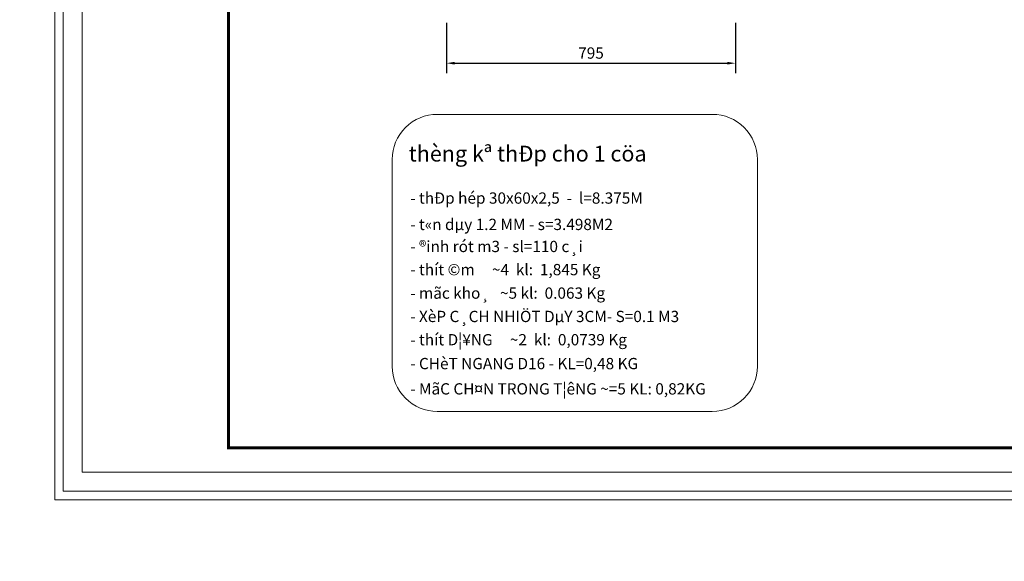
# Model space of a CAD drawing. Units: inches. Extents: x -6938574 to 768905, y -12546640 to 2631904.
# Drawn here: x -3304772 to -3282954, y -6245334 to -6233326 of the extents above; entities that cross this region are included whole.
import ezdxf

# ---------------------------------------------------------------- set-up
doc = ezdxf.new("R2010")
doc.units = ezdxf.units.IN
doc.header["$MEASUREMENT"] = 0
doc.header["$PDMODE"] = 3
doc.layers.get('DEFPOINTS').update_dxf_attribs({"linetype": 'CONTINUOUS', "lineweight": 9})
doc.layers.add('DIM', color=9, linetype='CONTINUOUS', lineweight=13)
doc.layers.add('hatch', color=8, linetype='CONTINUOUS', lineweight=13)
for name, color, linetype in [('Khungbo', 53, 'CONTINUOUS'), ('LEADER', 1, 'CONTINUOUS'), ('TET', 2, 'CONTINUOUS')]:
    doc.layers.add(name, color=color, linetype=linetype)
doc.styles.add('ROMANS', font='Romans', dxfattribs={"width": 0.7})
doc.styles.add('VNARIALH', font='VHAVAN.TTF')
doc.dimstyles.new('D100-8', dxfattribs={"dimscale": 100, "dimtxt": 2.5, "dimasz": 1.8, "dimexe": 2.2, "dimexo": 0, "dimgap": 1, "dimtad": 1, "dimdec": 0, "dimlfac": 0.125, "dimzin": 13, "dimdsep": 46, "dimtxsty": 'ROMANS', "dimcen": 1, "dimclrd": 256, "dimclre": 256, "dimclrt": 2, "dimadec": 0, "dimazin": 0, "dimtfac": 0.4, "dimtdec": 0, "dimtix": 1, "dimtmove": 2, "dimatfit": 3, "dimfxl": 1, "dimtolj": 1, "dimtzin": 13, "dimarcsym": 0})

# ---------------------------------------------------------------- blocks, each defined once
blk = doc.blocks.new('*D428')
at = {"layer": 'DEFPOINTS', "color": 0, "transparency": 16777216}
for p in [(-3295312, -6233394), (-3288912, -6233394), (-3288912, -6234291)]:
    blk.add_point(p, dxfattribs=at)
at = {"layer": 'DIM', "lineweight": -2, "transparency": 16777216}
for p, q in [((-3295312, -6233394), (-3295312, -6234511)), ((-3288912, -6233394), (-3288912, -6234511)), ((-3295132, -6234291), (-3289092, -6234291))]:
    blk.add_line(p, q, dxfattribs=at)
at = {"layer": 'DIM', "transparency": 16777216}
for points in [[(-3295132, -6234261), (-3295132, -6234321), (-3295312, -6234291)], [(-3289092, -6234261), (-3289092, -6234321), (-3288912, -6234291)]]:
    blk.add_solid(points, dxfattribs=at)
at = {"layer": 'DIM', "color": 2, "transparency": 16777216, "insert": (-3292112, -6234066), "char_height": 250, "attachment_point": 5, "style": 'ROMANS'}
blk.add_mtext('\\A1;795', dxfattribs=at)

msp = doc.modelspace()

# ---------------------------------------------------------------- linework, layer by layer
at = {"layer": 'DEFPOINTS'}
for points in [[(-3303994.9, -6243968.8), (-3257419.2, -6243968.8), (-3257419.2, -6210677.1), (-3303994.9, -6210677.1)], [(-3303808.3, -6243782.2), (-3257605.8, -6243782.2), (-3257605.8, -6210863.7), (-3303808.3, -6210863.7)], [(-3303387, -6243360.9), (-3258027.1, -6243360.9), (-3258027.1, -6211285), (-3303387, -6211285)]]:
    msp.add_lwpolyline(points, close=True, dxfattribs=at)
at = {"layer": 'hatch'}
msp.add_lwpolyline([(-3295518.2, -6235425), (-3289425.5, -6235425, -0.4142136), (-3288425.5, -6236425), (-3288425.5, -6241013.1, -0.4142136), (-3289425.5, -6242013.1), (-3295518.2, -6242013.1, -0.4142136), (-3296518.2, -6241013.1), (-3296518.2, -6236425, -0.4142136)], format="xyb", close=True, dxfattribs=at)
at = {"layer": 'Khungbo', "const_width": 64.8}
msp.add_lwpolyline([(-3258567.1, -6242820.9), (-3300147, -6242820.9), (-3300147, -6211825), (-3258567.1, -6211825)], close=True, dxfattribs=at)
at = {"layer": 'LEADER', "color": 4}
msp.add_circle((-3261133.3, -6227688.6), 51460.8, dxfattribs=at)

# ---------------------------------------------------------------- texts
at = {"layer": 'TET', "color": 2, "style": 'VNARIALH'}
msp.add_text('%%uthèng kª thÐp cho 1 cöa', height=350, dxfattribs=at).set_placement((-3296153.2, -6236470.8))
at = {"layer": 'TET', "style": 'VNARIALH'}
for s, p in [('- thÐp hép 30x60x2,5  -  l=8.375M ', (-3296118.9, -6237405.6)), ('- t«n dµy 1.2 MM - s=3.498M2', (-3296118.9, -6237990.4)), ('- ®inh rót m3 - sl=110 c¸i', (-3296118.9, -6238479.1)), ('- thít ©m     ~4  kl:  1,845 Kg', (-3296118.9, -6238991.7)), ('- mãc kho¸   ~5 kl:  0.063 Kg', (-3296118.9, -6239512.9)), ('- XèP C¸CH NHIÖT DµY 3CM- S=0.1 M3   ', (-3296118.9, -6240030.9)), ('- thít D¦¥NG     ~2  kl:  0,0739 Kg', (-3296118.9, -6240546.5)), ('- CHèT NGANG D16 - KL=0,48 KG', (-3296118.9, -6241075.4)), ('- MãC CH¤N TRONG T¦êNG ~=5 KL: 0,82KG ', (-3296118.9, -6241635.8))]:
    msp.add_text(s, height=250, dxfattribs=at).set_placement(p)

# ---------------------------------------------------------------- dimensions: what is measured, and where the dimension line sits
at = {"layer": 'DIM'}
dim = msp.add_linear_dim(base=(-3288911.7, -6234290.9), p1=(-3295311.7, -6233393.6), p2=(-3288911.7, -6233393.6), text='795', dimstyle='D100-8', dxfattribs=at)
dim.commit()
dim.dimension.update_dxf_attribs({"geometry": '*D428', "text_midpoint": (-3292111.7, -6234065.9)})

doc.saveas('drawing.dxf')
